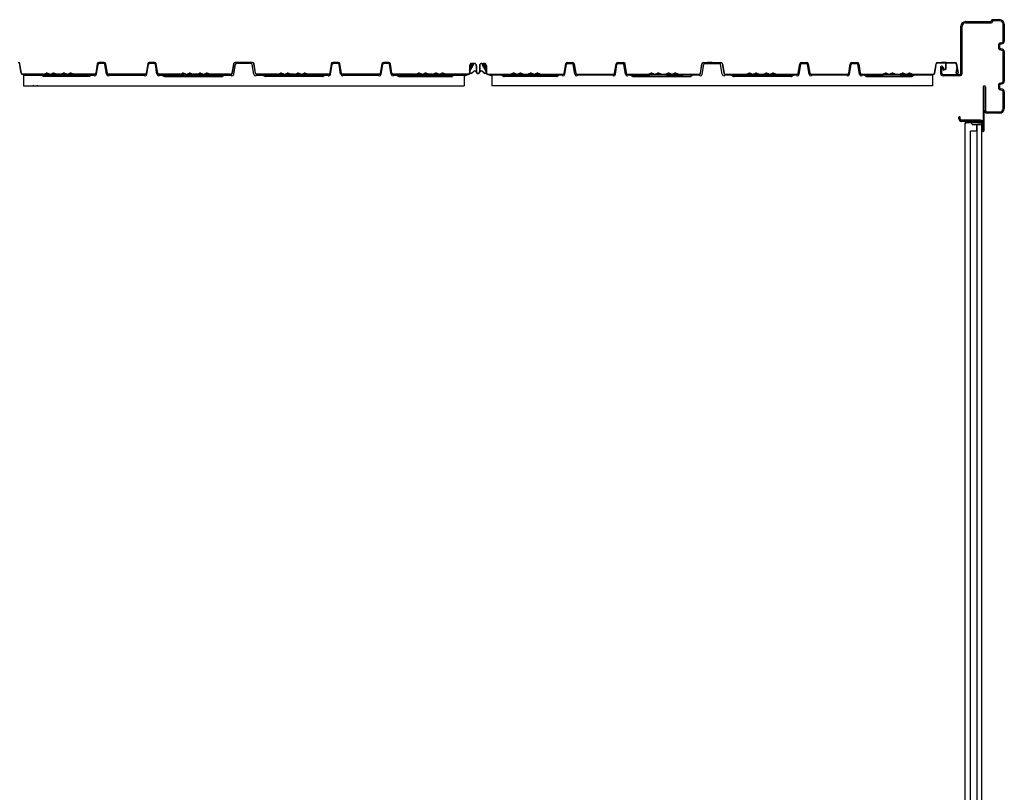
# Model space of a CAD drawing. Extents: x 543 to 20478, y 217 to 14052.
# Drawn here: x 16899 to 18373, y 4798 to 5955 of the extents above; entities that cross this region are included whole.
import ezdxf

# ---------------------------------------------------------------- set-up
doc = ezdxf.new("R2010")
doc.units = 0
doc.header["$LTSCALE"] = 50
doc.header["$MEASUREMENT"] = 0
doc.linetypes.add('HIDE-S', pattern=[1, 0.5, -0.5])
for name, color, linetype in [('上枠左右A1_5', 1, 'CONTINUOUS'), ('壁パネル', 2, 'CONTINUOUS'), ('屋根U1', 7, 'CONTINUOUS'), ('屋根桟', 5, 'CONTINUOUS')]:
    doc.layers.add(name, color=color, linetype=linetype)

msp = doc.modelspace()

# ---------------------------------------------------------------- linework, layer by layer
at = {"layer": '上枠左右A1_5'}
for p, q in [((18308.5, 5874.7), (18308.5, 5945.1)), ((18310.3, 5874.7), (18310.3, 5945.1)), ((18315.3, 5951.9), (18353.5, 5951.9)), ((18315.3, 5950.1), (18354.4, 5950.1)), ((18355.5, 5954.9), (18353.5, 5951.9)), ((18356.4, 5953.1), (18354.4, 5950.1)), ((18355.5, 5954.9), (18366.7, 5954.9)), ((18366.7, 5953.1), (18356.4, 5953.1)), ((18363.5, 5954.9), (18366.7, 5954.9)), ((18366.7, 5953.1), (18364.4, 5953.1)), ((18371.7, 5922.7), (18371.7, 5948.1)), ((18373.5, 5948.1), (18373.5, 5922.7)), ((18364.7, 5916.4), (18364.7, 5913.4)), ((18366.5, 5916.4), (18366.5, 5913.4)), ((18367.4, 5920), (18370.2, 5920.8)), ((18367.9, 5918.3), (18370.7, 5919.1)), ((18370.7, 5910.6), (18367.9, 5911.4)), ((18370.2, 5908.9), (18367.4, 5909.7)), ((18371.7, 5862.7), (18371.7, 5907)), ((18373.5, 5907), (18373.5, 5862.7)), ((18278, 5883.6), (18278, 5874.7)), ((18279.8, 5874.7), (18279.8, 5883.6)), ((18279.8, 5883.6), (18282.4, 5879.1)), ((18281.3, 5884.5), (18283.9, 5880)), ((18281.8, 5872.7), (18306.5, 5872.7)), ((18306.5, 5870.9), (18281.8, 5870.9)), ((18282.4, 5879.1), (18283.9, 5880)), ((18341.7, 5854.2), (18341.7, 5789.3)), ((18343.5, 5789.3), (18343.5, 5854.2)), ((18345.3, 5854.2), (18345.3, 5818.7)), ((18364.7, 5856.4), (18364.7, 5853.4)), ((18366.5, 5856.4), (18366.5, 5853.4)), ((18367.4, 5860), (18370.2, 5860.8)), ((18367.9, 5858.3), (18370.7, 5859.1)), ((18370.2, 5848.9), (18367.4, 5849.7)), ((18370.7, 5850.6), (18367.9, 5851.4)), ((18371.7, 5821.7), (18371.7, 5847)), ((18373.5, 5847), (18373.5, 5821.7)), ((18305.5, 5806.4), (18305.5, 5808.7)), ((18307.3, 5806.4), (18307.3, 5808.7)), ((18347.3, 5816.7), (18366.7, 5816.7)), ((18366.7, 5814.9), (18347.3, 5814.9)), ((18337.9, 5804.4), (18309.3, 5804.4)), ((18337.9, 5802.6), (18309.3, 5802.6)), ((18339.9, 5800.6), (18339.9, 5789.4))]:
    msp.add_line(p, q, dxfattribs=at)
for centre, radius, start, end in [((18315.3, 5945.1), 6.8, 90, 180), ((18315.3, 5945.1), 5, 90, 180), ((18366.7, 5948.1), 6.8, 0, 90), ((18366.7, 5948.1), 5, 0, 90), ((18368.5, 5916.4), 3.8, 105.9454, 180), ((18368.5, 5913.4), 3.8, 180, 254.0546), ((18368.5, 5916.4), 2, 105.9454, 180), ((18368.5, 5913.4), 2, 180, 254.0546), ((18369.7, 5922.7), 2, 285.9454, 0), ((18369.7, 5922.7), 3.8, 285.9454, 0), ((18369.7, 5907), 2, 0, 74.0546), ((18369.7, 5907), 3.8, 0, 74.0546), ((18279.8, 5883.6), 1.8, 30, 180), ((18281.8, 5874.7), 3.8, 180, 270), ((18281.8, 5874.7), 2, 180, 270), ((18306.5, 5874.7), 2, 270, 0), ((18306.5, 5874.7), 3.8, 270, 0), ((18343.5, 5854.2), 1.8, 0, 180), ((18368.5, 5856.4), 3.8, 105.9454, 180), ((18368.5, 5853.4), 3.8, 180, 254.0546), ((18368.5, 5856.4), 2, 105.9454, 180), ((18368.5, 5853.4), 2, 180, 254.0546), ((18369.7, 5862.7), 2, 285.9454, 0), ((18369.7, 5862.7), 3.8, 285.9454, 0), ((18369.7, 5847), 2, 0, 74.0546), ((18369.7, 5847), 3.8, 0, 74.0546), ((18306.4, 5808.7), 0.9, 0, 180), ((18347.3, 5818.7), 3.8, 180, 270), ((18347.3, 5818.7), 2, 180, 270), ((18366.7, 5821.7), 5, 270, 0), ((18366.7, 5821.7), 6.8, 270, 0), ((18309.3, 5806.4), 3.8, 180, 270), ((18309.3, 5806.4), 2, 180, 270), ((18337.9, 5800.6), 3.8, 0, 90), ((18337.9, 5800.6), 2, 0, 90), ((18341.7, 5789.4), 1.8, 180, 0)]:
    msp.add_arc(centre, radius, start, end, dxfattribs=at)
at = {"layer": '壁パネル'}
for p, q in [((18339.4, 5800.3), (18314.9, 5800.3)), ((18314.9, 3691.3), (18314.9, 5800.3)), ((18339.4, 5800.8), (18316.4, 5800.8)), ((18324.9, 5798.8), (18324.9, 5799.3)), ((18325.9, 5797.8), (18339.9, 5797.8)), ((18332.4, 5787.8), (18332.4, 5797.8)), ((18332.9, 3703.8), (18332.9, 5797.8)), ((18333.9, 5799.8), (18333.9, 5800.3)), ((18339.4, 5799.8), (18333.9, 5799.8)), ((18339.9, 3693.8), (18339.9, 5797.8)), ((18332.9, 5787.8), (18322.9, 5787.8)), ((18322.9, 5185.8), (18322.9, 5787.8)), ((18322.4, 5776.8), (18322.4, 5774.8)), ((18322.9, 3703.8), (18322.9, 5185.8))]:
    msp.add_line(p, q, dxfattribs=at)
for centre, radius, start, end in [((18316.4, 5799.3), 1.5, 138.1897, 180), ((18316.4, 5799.3), 1.5, 90, 138.1897), ((18316.4, 5799.3), 1, 90, 180), ((18323.9, 5799.3), 1, 0, 90), ((18325.9, 5798.8), 1, 180, 270), ((18339.4, 5800.3), 0.5, 270, 90), ((18326.9, 5776.8), 4.5, 152.7682, 180), ((18326.9, 5774.8), 4.5, 180, 207.2318)]:
    msp.add_arc(centre, radius, start, end, dxfattribs=at)
at = {"layer": '屋根U1'}
for p, q in [((16901.7, 5874.8), (16899.4, 5888.8)), ((16902.1, 5874.9), (16899.8, 5888.8)), ((16901.7, 5874.8), (16899.8, 5886.3)), ((17015.6, 5888.8), (17013.2, 5874.9)), ((17016, 5888.8), (17013.6, 5874.8)), ((17025.9, 5890.8), (17017.9, 5890.8)), ((17025.9, 5890.4), (17017.9, 5890.4)), ((17021.9, 5890.4), (17021.9, 5890.8)), ((17030.2, 5874.8), (17027.9, 5888.8)), ((17030.6, 5874.9), (17028.3, 5888.8)), ((17091.1, 5888.8), (17088.7, 5874.9)), ((17091.5, 5888.8), (17089.1, 5874.8)), ((17101.4, 5890.8), (17093.4, 5890.8)), ((17101.4, 5890.4), (17093.4, 5890.4)), ((17097.4, 5890.4), (17097.4, 5890.8)), ((17105.7, 5874.8), (17103.4, 5888.8)), ((17106.1, 5874.9), (17103.8, 5888.8)), ((17219.6, 5888.8), (17217.2, 5874.9)), ((17220, 5888.8), (17217.6, 5874.8)), ((17247.9, 5890.8), (17221.9, 5890.8)), ((17247.9, 5890.4), (17221.9, 5890.4)), ((17234.9, 5890.8), (17242.1, 5890.8)), ((17234.9, 5890.8), (17242.1, 5890.8)), ((17252.2, 5874.8), (17249.9, 5888.8)), ((17252.6, 5874.9), (17250.3, 5888.8)), ((17252.2, 5874.8), (17250.3, 5886.3)), ((17366.4, 5890.8), (17363.4, 5873.2)), ((17366.5, 5888.8), (17364.1, 5874.8)), ((17376.4, 5890.8), (17368.4, 5890.8)), ((17376.4, 5890.4), (17368.4, 5890.4)), ((17372.4, 5890.4), (17372.4, 5890.8)), ((17380.7, 5874.8), (17378.4, 5888.8)), ((17381.1, 5874.9), (17378.8, 5888.8)), ((17441.6, 5888.8), (17439.2, 5874.9)), ((17442, 5888.8), (17439.6, 5874.8)), ((17451.9, 5890.8), (17443.9, 5890.8)), ((17451.9, 5890.4), (17443.9, 5890.4)), ((17447.9, 5890.4), (17447.9, 5890.8)), ((17456.2, 5874.8), (17453.9, 5888.8)), ((17456.6, 5874.9), (17454.3, 5888.8)), ((17572.9, 5885.9), (17572.9, 5875.7)), ((17572.9, 5885.9), (17572.9, 5875.2)), ((17573, 5877.9), (17578.4, 5887.3)), ((17573.3, 5877.7), (17578.7, 5887.1)), ((17573.3, 5885.9), (17573.3, 5875.2)), ((17574.3, 5883.1), (17576, 5888.3)), ((17574.7, 5882.9), (17574.3, 5883.1)), ((17574.7, 5882.9), (17576.4, 5888.2)), ((17580, 5889.3), (17576.3, 5889.3)), ((17580, 5888.9), (17576.3, 5888.9)), ((17583, 5885.9), (17583, 5876.7)), ((17583.4, 5885.9), (17583.4, 5876.7)), ((17587.7, 5885.9), (17587.7, 5876.7)), ((17588.1, 5885.9), (17588.1, 5876.7)), ((17591.1, 5889.3), (17594.8, 5889.3)), ((17591.1, 5888.9), (17594.8, 5888.9)), ((17597.7, 5877.7), (17592.4, 5887.1)), ((17598.1, 5877.9), (17592.7, 5887.3)), ((17596.4, 5882.9), (17594.7, 5888.2)), ((17596.7, 5883.1), (17595.1, 5888.3)), ((17596.4, 5882.9), (17596.7, 5883.1)), ((17597.8, 5885.9), (17597.8, 5875.2)), ((17598.2, 5885.9), (17598.2, 5875.7)), ((17598.2, 5885.9), (17598.2, 5875.2)), ((17714.5, 5874.9), (17716.8, 5888.8)), ((17714.8, 5874.8), (17717.2, 5888.8)), ((17719.2, 5890.8), (17727.1, 5890.8)), ((17719.2, 5890.4), (17727.1, 5890.4)), ((17723.2, 5890.4), (17723.2, 5890.8)), ((17729.1, 5888.8), (17731.5, 5874.8)), ((17729.5, 5888.8), (17731.9, 5874.9)), ((17790, 5874.9), (17792.3, 5888.8)), ((17790.3, 5874.8), (17792.7, 5888.8)), ((17794.7, 5890.8), (17802.6, 5890.8)), ((17794.7, 5890.4), (17802.6, 5890.4)), ((17798.7, 5890.4), (17798.7, 5890.8)), ((17804.6, 5888.8), (17807, 5874.8)), ((17804.7, 5890.8), (17807.7, 5873.2)), ((17918.5, 5874.9), (17920.8, 5888.8)), ((17918.8, 5874.8), (17921.2, 5888.8)), ((17918.8, 5874.8), (17920.8, 5886.3)), ((17923.2, 5890.8), (17949.1, 5890.8)), ((17923.2, 5890.4), (17949.1, 5890.4)), ((17936.2, 5890.8), (17929, 5890.8)), ((17936.2, 5890.8), (17929, 5890.8)), ((17951.1, 5888.8), (17953.5, 5874.8)), ((17951.5, 5888.8), (17953.9, 5874.9)), ((18065, 5874.9), (18067.3, 5888.8)), ((18065.3, 5874.8), (18067.7, 5888.8)), ((18069.7, 5890.8), (18077.6, 5890.8)), ((18069.7, 5890.4), (18077.6, 5890.4)), ((18073.7, 5890.4), (18073.7, 5890.8)), ((18079.6, 5888.8), (18082, 5874.8)), ((18080, 5888.8), (18082.4, 5874.9)), ((18140.5, 5874.9), (18142.8, 5888.8)), ((18140.8, 5874.8), (18143.2, 5888.8)), ((18145.2, 5890.8), (18153.1, 5890.8)), ((18145.2, 5890.4), (18153.1, 5890.4)), ((18149.2, 5890.4), (18149.2, 5890.8)), ((18155.1, 5888.8), (18157.5, 5874.8)), ((18155.5, 5888.8), (18157.9, 5874.9)), ((18269, 5874.9), (18271.3, 5888.8)), ((18269.3, 5874.8), (18271.7, 5888.8)), ((18269.3, 5874.8), (18271.3, 5886.3)), ((18273.7, 5890.8), (18299.6, 5890.8)), ((18273.7, 5890.4), (18299.3, 5890.4)), ((18274.5, 5890.8), (18299.3, 5890.8)), ((18286.7, 5890.8), (18279.5, 5890.8)), ((18286.7, 5890.8), (18279.5, 5890.8)), ((18285.5, 5888), (18285.5, 5880.4)), ((18285.9, 5888), (18285.9, 5880.4)), ((18286.7, 5890.4), (18286.7, 5890.8)), ((18286.7, 5890.4), (18286.7, 5890.8)), ((18287.8, 5890), (18299.3, 5890)), ((18287.9, 5890.4), (18299.6, 5890.4)), ((18287.9, 5890), (18299.6, 5890)), ((18301.2, 5888.7), (18302.3, 5882.4)), ((18301.4, 5887.9), (18302.4, 5881.7)), ((18301.6, 5888.8), (18302.8, 5881.7)), ((18301.7, 5888.4), (18304, 5875)), ((18302, 5888.8), (18304.4, 5875.1)), ((16934.9, 5873.2), (16904.1, 5873.2)), ((16934.9, 5872.8), (16904.1, 5872.8)), ((16935.6, 5873.4), (16939.1, 5874.6)), ((16935.7, 5873), (16939.3, 5874.2)), ((16944.1, 5873), (16940.6, 5874.2)), ((16944.3, 5873.4), (16940.7, 5874.6)), ((16945.6, 5873.4), (16949.1, 5874.6)), ((16945.7, 5873), (16949.3, 5874.2)), ((16954.1, 5873), (16950.6, 5874.2)), ((16954.3, 5873.4), (16950.7, 5874.6)), ((16960.4, 5873.2), (16954.9, 5873.2)), ((16960.4, 5872.8), (16954.9, 5872.8)), ((16961.1, 5873.4), (16964.6, 5874.6)), ((16961.2, 5873), (16964.8, 5874.2)), ((16969.6, 5873), (16966.1, 5874.2)), ((16969.8, 5873.4), (16966.2, 5874.6)), ((16971.1, 5873.4), (16974.6, 5874.6)), ((16971.2, 5873), (16974.8, 5874.2)), ((16979.6, 5873), (16976.1, 5874.2)), ((16979.8, 5873.4), (16976.2, 5874.6)), ((17011.2, 5873.2), (16980.4, 5873.2)), ((17011.2, 5872.8), (16980.4, 5872.8)), ((17039.2, 5873.2), (17032.6, 5873.2)), ((17039.2, 5872.8), (17032.6, 5872.8)), ((17086.7, 5873.2), (17039.2, 5873.2)), ((17086.7, 5872.8), (17039.2, 5872.8)), ((17138.9, 5873.2), (17108.1, 5873.2)), ((17138.9, 5872.8), (17108.1, 5872.8)), ((17139.6, 5873.4), (17143.1, 5874.6)), ((17139.7, 5873), (17143.3, 5874.2)), ((17148.1, 5873), (17144.6, 5874.2)), ((17148.3, 5873.4), (17144.7, 5874.6)), ((17149.6, 5873.4), (17153.1, 5874.6)), ((17149.7, 5873), (17153.3, 5874.2)), ((17158.1, 5873), (17154.6, 5874.2)), ((17158.3, 5873.4), (17154.7, 5874.6)), ((17164.4, 5873.2), (17158.9, 5873.2)), ((17164.4, 5872.8), (17158.9, 5872.8)), ((17165.1, 5873.4), (17168.6, 5874.6)), ((17165.2, 5873), (17168.8, 5874.2)), ((17173.6, 5873), (17170.1, 5874.2)), ((17173.8, 5873.4), (17170.2, 5874.6)), ((17175.1, 5873.4), (17178.6, 5874.6)), ((17175.2, 5873), (17178.8, 5874.2)), ((17183.6, 5873), (17180.1, 5874.2)), ((17183.8, 5873.4), (17180.2, 5874.6)), ((17215.2, 5873.2), (17184.4, 5873.2)), ((17215.2, 5872.8), (17184.4, 5872.8)), ((17285.4, 5873.2), (17254.6, 5873.2)), ((17285.4, 5872.8), (17254.6, 5872.8)), ((17286.1, 5873.4), (17289.6, 5874.6)), ((17286.2, 5873), (17289.8, 5874.2)), ((17294.6, 5873), (17291.1, 5874.2)), ((17294.8, 5873.4), (17291.2, 5874.6)), ((17296.1, 5873.4), (17299.6, 5874.6)), ((17296.2, 5873), (17299.8, 5874.2)), ((17304.6, 5873), (17301.1, 5874.2)), ((17304.8, 5873.4), (17301.2, 5874.6)), ((17310.9, 5873.2), (17305.4, 5873.2)), ((17310.9, 5872.8), (17305.4, 5872.8)), ((17311.6, 5873.4), (17315.1, 5874.6)), ((17311.7, 5873), (17315.3, 5874.2)), ((17320.1, 5873), (17316.6, 5874.2)), ((17320.3, 5873.4), (17316.7, 5874.6)), ((17321.6, 5873.4), (17325.1, 5874.6)), ((17321.7, 5873), (17325.3, 5874.2)), ((17330.1, 5873), (17326.6, 5874.2)), ((17330.3, 5873.4), (17326.7, 5874.6)), ((17361.7, 5873.2), (17330.9, 5873.2)), ((17361.7, 5872.8), (17330.9, 5872.8)), ((17389.7, 5873.2), (17383.1, 5873.2)), ((17389.7, 5872.8), (17383.1, 5872.8)), ((17437.2, 5873.2), (17389.7, 5873.2)), ((17437.2, 5872.8), (17389.7, 5872.8)), ((17491.9, 5873.2), (17458.6, 5873.2)), ((17491.9, 5872.8), (17458.6, 5872.8)), ((17459, 5872.8), (17459.4, 5872.6)), ((17492.6, 5873.4), (17496.1, 5874.6)), ((17492.7, 5873), (17496.3, 5874.2)), ((17501.1, 5873), (17497.6, 5874.2)), ((17501.3, 5873.4), (17497.7, 5874.6)), ((17502.6, 5873.4), (17506.1, 5874.6)), ((17502.7, 5873), (17506.3, 5874.2)), ((17511.1, 5873), (17507.6, 5874.2)), ((17511.3, 5873.4), (17507.7, 5874.6)), ((17517.4, 5873.2), (17511.9, 5873.2)), ((17517.4, 5872.8), (17511.9, 5872.8)), ((17518.1, 5873.4), (17521.6, 5874.6)), ((17518.2, 5873), (17521.8, 5874.2)), ((17526.6, 5873), (17523.1, 5874.2)), ((17526.8, 5873.4), (17523.2, 5874.6)), ((17528.1, 5873.4), (17531.6, 5874.6)), ((17528.2, 5873), (17531.8, 5874.2)), ((17536.6, 5873), (17533.1, 5874.2)), ((17536.8, 5873.4), (17533.2, 5874.6)), ((17570.9, 5873.2), (17537.4, 5873.2)), ((17570.9, 5872.8), (17537.4, 5872.8)), ((17564.9, 5870.2), (17570.3, 5872.8)), ((17576.5, 5875.3), (17578.6, 5877.5)), ((17578.9, 5877.2), (17576.8, 5875.1)), ((17581.8, 5877.2), (17584, 5875.1)), ((17582.1, 5877.5), (17584.2, 5875.3)), ((17589, 5877.5), (17586.8, 5875.3)), ((17589.3, 5877.2), (17587.1, 5875.1)), ((17592.1, 5877.2), (17594.3, 5875.1)), ((17594.6, 5875.3), (17592.4, 5877.5)), ((17600.2, 5873.2), (17633.7, 5873.2)), ((17600.2, 5872.8), (17633.7, 5872.8)), ((17606.2, 5870.2), (17600.8, 5872.8)), ((17634.3, 5873.4), (17637.9, 5874.6)), ((17634.5, 5873), (17638, 5874.2)), ((17642.9, 5873), (17639.3, 5874.2)), ((17643, 5873.4), (17639.5, 5874.6)), ((17644.3, 5873.4), (17647.9, 5874.6)), ((17644.5, 5873), (17648, 5874.2)), ((17652.9, 5873), (17649.3, 5874.2)), ((17653, 5873.4), (17649.5, 5874.6)), ((17653.7, 5873.2), (17659.2, 5873.2)), ((17653.7, 5872.8), (17659.2, 5872.8)), ((17659.8, 5873.4), (17663.4, 5874.6)), ((17660, 5873), (17663.5, 5874.2)), ((17668.4, 5873), (17664.8, 5874.2)), ((17668.5, 5873.4), (17665, 5874.6)), ((17669.8, 5873.4), (17673.4, 5874.6)), ((17670, 5873), (17673.5, 5874.2)), ((17678.4, 5873), (17674.8, 5874.2)), ((17678.5, 5873.4), (17675, 5874.6)), ((17679.2, 5873.2), (17712.5, 5873.2)), ((17679.2, 5872.8), (17712.5, 5872.8)), ((17712.1, 5872.8), (17711.7, 5872.6)), ((17733.9, 5873.2), (17781.4, 5873.2)), ((17733.9, 5872.8), (17781.4, 5872.8)), ((17781.4, 5873.2), (17788, 5873.2)), ((17781.4, 5872.8), (17788, 5872.8)), ((17809.4, 5873.2), (17840.2, 5873.2)), ((17809.4, 5872.8), (17840.2, 5872.8)), ((17840.8, 5873.4), (17844.4, 5874.6)), ((17841, 5873), (17844.5, 5874.2)), ((17849.4, 5873), (17845.8, 5874.2)), ((17849.5, 5873.4), (17846, 5874.6)), ((17850.8, 5873.4), (17854.4, 5874.6)), ((17851, 5873), (17854.5, 5874.2)), ((17859.4, 5873), (17855.8, 5874.2)), ((17859.5, 5873.4), (17856, 5874.6)), ((17860.2, 5873.2), (17865.7, 5873.2)), ((17860.2, 5872.8), (17865.7, 5872.8)), ((17866.3, 5873.4), (17869.9, 5874.6)), ((17866.5, 5873), (17870, 5874.2)), ((17874.9, 5873), (17871.3, 5874.2)), ((17875, 5873.4), (17871.5, 5874.6)), ((17876.3, 5873.4), (17879.9, 5874.6)), ((17876.5, 5873), (17880, 5874.2)), ((17884.9, 5873), (17881.3, 5874.2)), ((17885, 5873.4), (17881.5, 5874.6)), ((17885.7, 5873.2), (17916.5, 5873.2)), ((17885.7, 5872.8), (17916.5, 5872.8)), ((17955.9, 5873.2), (17986.7, 5873.2)), ((17955.9, 5872.8), (17986.7, 5872.8)), ((17987.3, 5873.4), (17990.9, 5874.6)), ((17987.5, 5873), (17991, 5874.2)), ((17995.9, 5873), (17992.3, 5874.2)), ((17996, 5873.4), (17992.5, 5874.6)), ((17997.3, 5873.4), (18000.9, 5874.6)), ((17997.5, 5873), (18001, 5874.2)), ((18005.9, 5873), (18002.3, 5874.2)), ((18006, 5873.4), (18002.5, 5874.6)), ((18006.7, 5873.2), (18012.2, 5873.2)), ((18006.7, 5872.8), (18012.2, 5872.8)), ((18012.8, 5873.4), (18016.4, 5874.6)), ((18013, 5873), (18016.5, 5874.2)), ((18021.4, 5873), (18017.8, 5874.2)), ((18021.5, 5873.4), (18018, 5874.6)), ((18022.8, 5873.4), (18026.4, 5874.6)), ((18023, 5873), (18026.5, 5874.2)), ((18031.4, 5873), (18027.8, 5874.2)), ((18031.5, 5873.4), (18028, 5874.6)), ((18032.2, 5873.2), (18063, 5873.2)), ((18032.2, 5872.8), (18063, 5872.8)), ((18084.4, 5873.2), (18131.9, 5873.2)), ((18084.4, 5872.8), (18131.9, 5872.8)), ((18131.9, 5873.2), (18138.5, 5873.2)), ((18131.9, 5872.8), (18138.5, 5872.8)), ((18159.9, 5873.2), (18190.7, 5873.2)), ((18159.9, 5872.8), (18190.7, 5872.8)), ((18191.3, 5873.4), (18194.9, 5874.6)), ((18191.5, 5873), (18195, 5874.2)), ((18199.9, 5873), (18196.3, 5874.2)), ((18200, 5873.4), (18196.5, 5874.6)), ((18201.3, 5873.4), (18204.9, 5874.6)), ((18201.5, 5873), (18205, 5874.2)), ((18209.9, 5873), (18206.3, 5874.2)), ((18210, 5873.4), (18206.5, 5874.6)), ((18210.7, 5873.2), (18216.2, 5873.2)), ((18210.7, 5872.8), (18216.2, 5872.8)), ((18216.8, 5873.4), (18220.4, 5874.6)), ((18217, 5873), (18220.5, 5874.2)), ((18225.4, 5873), (18221.8, 5874.2)), ((18225.5, 5873.4), (18222, 5874.6)), ((18226.8, 5873.4), (18230.4, 5874.6)), ((18227, 5873), (18230.5, 5874.2)), ((18235.4, 5873), (18231.8, 5874.2)), ((18235.5, 5873.4), (18232, 5874.6)), ((18236.2, 5873.2), (18267, 5873.2)), ((18236.2, 5872.8), (18267, 5872.8)), ((18285.9, 5880.4), (18285.5, 5880.4)), ((18301.4, 5875.1), (18302.4, 5881.5)), ((18301.8, 5875), (18302.8, 5881.3))]:
    msp.add_line(p, q, dxfattribs=at)
for centre, radius, start, end in [((16897.4, 5888.4), 2.4, 9.6734, 90), ((16897.4, 5888.4), 2, 9.6734, 90), ((17017.9, 5888.4), 2.4, 90, 170.3266), ((17017.9, 5888.4), 2, 90, 170.3266), ((17025.9, 5888.4), 2.4, 9.6734, 90), ((17025.9, 5888.4), 2, 9.6734, 90), ((17093.4, 5888.4), 2.4, 90, 170.3266), ((17093.4, 5888.4), 2, 90, 170.3266), ((17101.4, 5888.4), 2.4, 9.6734, 90), ((17101.4, 5888.4), 2, 9.6734, 90), ((17221.9, 5888.4), 2.4, 90, 170.3266), ((17221.9, 5888.4), 2, 90, 170.3266), ((17247.9, 5888.4), 2.4, 9.6734, 90), ((17247.9, 5888.4), 2, 9.6734, 90), ((17368.4, 5888.4), 2.4, 90, 170.3266), ((17368.4, 5888.4), 2, 90, 170.3266), ((17376.4, 5888.4), 2.4, 9.6734, 90), ((17376.4, 5888.4), 2, 9.6734, 90), ((17443.9, 5888.4), 2.4, 90, 170.3266), ((17443.9, 5888.4), 2, 90, 170.3266), ((17451.9, 5888.4), 2.4, 9.6734, 90), ((17451.9, 5888.4), 2, 9.6734, 90), ((17576.3, 5885.9), 3.4, 90, 180), ((17576.3, 5885.9), 3, 90, 180), ((17577.4, 5887.8), 1.5, 330, 162.3247), ((17577.4, 5887.8), 1.1, 330, 162.3247), ((17580, 5885.9), 3.4, 0, 90), ((17580, 5885.9), 3, 0, 90), ((17591.1, 5885.9), 3.4, 90, 180), ((17591.1, 5885.9), 3, 90, 180), ((17593.7, 5887.8), 1.5, 17.6753, 210), ((17593.7, 5887.8), 1.1, 17.6753, 210), ((17594.8, 5885.9), 3.4, 0, 90), ((17594.8, 5885.9), 3, 0, 90), ((17719.2, 5888.4), 2.4, 90, 170.3266), ((17719.2, 5888.4), 2, 90, 170.3266), ((17727.1, 5888.4), 2.4, 9.6734, 90), ((17727.1, 5888.4), 2, 9.6734, 90), ((17794.7, 5888.4), 2.4, 90, 170.3266), ((17794.7, 5888.4), 2, 90, 170.3266), ((17802.6, 5888.4), 2.4, 9.6734, 90), ((17802.6, 5888.4), 2, 9.6734, 90), ((17923.2, 5888.4), 2.4, 90, 170.3266), ((17923.2, 5888.4), 2, 90, 170.3266), ((17949.1, 5888.4), 2.4, 9.6734, 90), ((17949.1, 5888.4), 2, 9.6734, 90), ((18069.7, 5888.4), 2.4, 90, 170.3266), ((18069.7, 5888.4), 2, 90, 170.3266), ((18077.6, 5888.4), 2.4, 9.6734, 90), ((18077.6, 5888.4), 2, 9.6734, 90), ((18145.2, 5888.4), 2.4, 90, 170.3266), ((18145.2, 5888.4), 2, 90, 170.3266), ((18153.1, 5888.4), 2.4, 9.6734, 90), ((18153.1, 5888.4), 2, 9.6734, 90), ((18273.7, 5888.4), 2.4, 90, 170.3266), ((18273.7, 5888.4), 2, 90, 170.3266), ((18287.9, 5888), 2.4, 90, 180), ((18287.9, 5888), 2, 90, 180), ((18299.6, 5888.4), 2.4, 9.6734, 90), ((18299.6, 5888.4), 2, 9.6734, 90), ((18299.6, 5888.4), 1.6, 9.6734, 90), ((18301.4, 5881.5), 1.4, 350.6579, 9.6734), ((16904.1, 5875.2), 2.4, 189.6734, 270), ((16904.1, 5875.2), 2, 189.6734, 270), ((16934.9, 5875.2), 2, 270, 289.4588), ((16934.9, 5875.2), 2.4, 270, 289.4588), ((16939.9, 5872.3), 2.4, 70.5412, 109.4588), ((16939.9, 5872.3), 2, 70.5412, 109.4588), ((16944.9, 5875.2), 2.4, 250.5412, 270), ((16944.9, 5875.2), 2, 250.5412, 270), ((16944.9, 5875.2), 2, 270, 289.4588), ((16944.9, 5875.2), 2.4, 270, 289.4588), ((16949.9, 5872.3), 2.4, 70.5412, 109.4588), ((16949.9, 5872.3), 2, 70.5412, 109.4588), ((16954.9, 5875.2), 2.4, 250.5412, 270), ((16954.9, 5875.2), 2, 250.5412, 270), ((16960.4, 5875.2), 2, 270, 289.4588), ((16960.4, 5875.2), 2.4, 270, 289.4588), ((16965.4, 5872.3), 2.4, 70.5412, 109.4588), ((16965.4, 5872.3), 2, 70.5412, 109.4588), ((16970.4, 5875.2), 2.4, 250.5412, 270), ((16970.4, 5875.2), 2, 250.5412, 270), ((16970.4, 5875.2), 2, 270, 289.4588), ((16970.4, 5875.2), 2.4, 270, 289.4588), ((16975.4, 5872.3), 2.4, 70.5412, 109.4588), ((16975.4, 5872.3), 2, 70.5412, 109.4588), ((16980.4, 5875.2), 2.4, 250.5412, 270), ((16980.4, 5875.2), 2, 250.5412, 270), ((17011.2, 5875.2), 2, 270, 350.3266), ((17011.2, 5875.2), 2.4, 270, 350.3266), ((17032.6, 5875.2), 2.4, 189.6734, 270), ((17032.6, 5875.2), 2, 189.6734, 270), ((17086.7, 5875.2), 2, 270, 350.3266), ((17086.7, 5875.2), 2.4, 270, 350.3266), ((17108.1, 5875.2), 2.4, 189.6734, 270), ((17108.1, 5875.2), 2, 189.6734, 270), ((17138.9, 5875.2), 2, 270, 289.4588), ((17138.9, 5875.2), 2.4, 270, 289.4588), ((17143.9, 5872.3), 2.4, 70.5412, 109.4588), ((17143.9, 5872.3), 2, 70.5412, 109.4588), ((17148.9, 5875.2), 2.4, 250.5412, 270), ((17148.9, 5875.2), 2, 250.5412, 270), ((17148.9, 5875.2), 2, 270, 289.4588), ((17148.9, 5875.2), 2.4, 270, 289.4588), ((17153.9, 5872.3), 2.4, 70.5412, 109.4588), ((17153.9, 5872.3), 2, 70.5412, 109.4588), ((17158.9, 5875.2), 2.4, 250.5412, 270), ((17158.9, 5875.2), 2, 250.5412, 270), ((17164.4, 5875.2), 2, 270, 289.4588), ((17164.4, 5875.2), 2.4, 270, 289.4588), ((17169.4, 5872.3), 2.4, 70.5412, 109.4588), ((17169.4, 5872.3), 2, 70.5412, 109.4588), ((17174.4, 5875.2), 2.4, 250.5412, 270), ((17174.4, 5875.2), 2, 250.5412, 270), ((17174.4, 5875.2), 2, 270, 289.4588), ((17174.4, 5875.2), 2.4, 270, 289.4588), ((17179.4, 5872.3), 2.4, 70.5412, 109.4588), ((17179.4, 5872.3), 2, 70.5412, 109.4588), ((17184.4, 5875.2), 2.4, 250.5412, 270), ((17184.4, 5875.2), 2, 250.5412, 270), ((17215.2, 5875.2), 2, 270, 350.3266), ((17215.2, 5875.2), 2.4, 270, 350.3266), ((17254.6, 5875.2), 2.4, 189.6734, 270), ((17254.6, 5875.2), 2, 189.6734, 270), ((17285.4, 5875.2), 2, 270, 289.4588), ((17285.4, 5875.2), 2.4, 270, 289.4588), ((17290.4, 5872.3), 2.4, 70.5412, 109.4588), ((17290.4, 5872.3), 2, 70.5412, 109.4588), ((17295.4, 5875.2), 2.4, 250.5412, 270), ((17295.4, 5875.2), 2, 250.5412, 270), ((17295.4, 5875.2), 2, 270, 289.4588), ((17295.4, 5875.2), 2.4, 270, 289.4588), ((17300.4, 5872.3), 2.4, 70.5412, 109.4588), ((17300.4, 5872.3), 2, 70.5412, 109.4588), ((17305.4, 5875.2), 2.4, 250.5412, 270), ((17305.4, 5875.2), 2, 250.5412, 270), ((17310.9, 5875.2), 2, 270, 289.4588), ((17310.9, 5875.2), 2.4, 270, 289.4588), ((17315.9, 5872.3), 2.4, 70.5412, 109.4588), ((17315.9, 5872.3), 2, 70.5412, 109.4588), ((17320.9, 5875.2), 2.4, 250.5412, 270), ((17320.9, 5875.2), 2, 250.5412, 270), ((17320.9, 5875.2), 2, 270, 289.4588), ((17320.9, 5875.2), 2.4, 270, 289.4588), ((17325.9, 5872.3), 2.4, 70.5412, 109.4588), ((17325.9, 5872.3), 2, 70.5412, 109.4588), ((17330.9, 5875.2), 2.4, 250.5412, 270), ((17330.9, 5875.2), 2, 250.5412, 270), ((17361.7, 5875.2), 2, 270, 350.3266), ((17361.7, 5875.2), 2.4, 270, 350.3266), ((17383.1, 5875.2), 2.4, 189.6734, 270), ((17383.1, 5875.2), 2, 189.6734, 270), ((17437.2, 5875.2), 2, 270, 350.3266), ((17437.2, 5875.2), 2.4, 270, 350.3266), ((17458.6, 5875.2), 2.4, 189.6734, 270), ((17458.6, 5875.2), 2, 189.6734, 270), ((17491.9, 5875.2), 2, 270, 289.4588), ((17491.9, 5875.2), 2.4, 270, 289.4588), ((17496.9, 5872.3), 2.4, 70.5412, 109.4588), ((17496.9, 5872.3), 2, 70.5412, 109.4588), ((17501.9, 5875.2), 2.4, 250.5412, 270), ((17501.9, 5875.2), 2, 250.5412, 270), ((17501.9, 5875.2), 2, 270, 289.4588), ((17501.9, 5875.2), 2.4, 270, 289.4588), ((17506.9, 5872.3), 2.4, 70.5412, 109.4588), ((17506.9, 5872.3), 2, 70.5412, 109.4588), ((17511.9, 5875.2), 2.4, 250.5412, 270), ((17511.9, 5875.2), 2, 250.5412, 270), ((17517.4, 5875.2), 2, 270, 289.4588), ((17517.4, 5875.2), 2.4, 270, 289.4588), ((17522.4, 5872.3), 2.4, 70.5412, 109.4588), ((17522.4, 5872.3), 2, 70.5412, 109.4588), ((17527.4, 5875.2), 2.4, 250.5412, 270), ((17527.4, 5875.2), 2, 250.5412, 270), ((17527.4, 5875.2), 2, 270, 289.4588), ((17527.4, 5875.2), 2.4, 270, 289.4588), ((17532.4, 5872.3), 2.4, 70.5412, 109.4588), ((17532.4, 5872.3), 2, 70.5412, 109.4588), ((17537.4, 5875.2), 2.4, 250.5412, 270), ((17537.4, 5875.2), 2, 250.5412, 270), ((17570.9, 5875.2), 2, 270, 0), ((17570.9, 5875.2), 2.4, 270, 0), ((17575.1, 5876.7), 2.4, 150, 315.2946), ((17575.1, 5876.7), 2, 150, 315.2901), ((17580.4, 5875.8), 2.4, 44.7054, 136.1013), ((17580.4, 5875.8), 2, 44.7054, 135.2946), ((17585.4, 5876.7), 2.4, 180, 315.2946), ((17585.4, 5876.7), 2, 180, 315.2946), ((17585.7, 5876.7), 2.4, 224.7054, 0), ((17585.7, 5876.7), 2, 224.7054, 0), ((17590.7, 5875.8), 2.4, 43.8987, 135.2946), ((17590.7, 5875.8), 2, 44.7054, 135.2946), ((17596, 5876.7), 2.4, 224.7054, 30), ((17596, 5876.7), 2, 224.7099, 30), ((17600.2, 5875.2), 2.4, 180, 270), ((17600.2, 5875.2), 2, 180, 270), ((17633.7, 5875.2), 2, 270, 289.4588), ((17633.7, 5875.2), 2.4, 270, 289.4588), ((17638.7, 5872.3), 2.4, 70.5412, 109.4588), ((17638.7, 5872.3), 2, 70.5412, 109.4588), ((17643.7, 5875.2), 2.4, 250.5412, 270), ((17643.7, 5875.2), 2, 250.5412, 270), ((17643.7, 5875.2), 2, 270, 289.4588), ((17643.7, 5875.2), 2.4, 270, 289.4588), ((17648.7, 5872.3), 2.4, 70.5412, 109.4588), ((17648.7, 5872.3), 2, 70.5412, 109.4588), ((17653.7, 5875.2), 2.4, 250.5412, 270), ((17653.7, 5875.2), 2, 250.5412, 270), ((17659.2, 5875.2), 2, 270, 289.4588), ((17659.2, 5875.2), 2.4, 270, 289.4588), ((17664.2, 5872.3), 2.4, 70.5412, 109.4588), ((17664.2, 5872.3), 2, 70.5412, 109.4588), ((17669.2, 5875.2), 2.4, 250.5412, 270), ((17669.2, 5875.2), 2, 250.5412, 270), ((17669.2, 5875.2), 2, 270, 289.4588), ((17669.2, 5875.2), 2.4, 270, 289.4588), ((17674.2, 5872.3), 2.4, 70.5412, 109.4588), ((17674.2, 5872.3), 2, 70.5412, 109.4588), ((17679.2, 5875.2), 2.4, 250.5412, 270), ((17679.2, 5875.2), 2, 250.5412, 270), ((17712.5, 5875.2), 2, 270, 350.3266), ((17712.5, 5875.2), 2.4, 270, 350.3266), ((17733.9, 5875.2), 2.4, 189.6734, 270), ((17733.9, 5875.2), 2, 189.6734, 270), ((17788, 5875.2), 2, 270, 350.3266), ((17788, 5875.2), 2.4, 270, 350.3266), ((17809.4, 5875.2), 2.4, 189.6734, 270), ((17809.4, 5875.2), 2, 189.6734, 270), ((17840.2, 5875.2), 2, 270, 289.4588), ((17840.2, 5875.2), 2.4, 270, 289.4588), ((17845.2, 5872.3), 2.4, 70.5412, 109.4588), ((17845.2, 5872.3), 2, 70.5412, 109.4588), ((17850.2, 5875.2), 2.4, 250.5412, 270), ((17850.2, 5875.2), 2, 250.5412, 270), ((17850.2, 5875.2), 2, 270, 289.4588), ((17850.2, 5875.2), 2.4, 270, 289.4588), ((17855.2, 5872.3), 2.4, 70.5412, 109.4588), ((17855.2, 5872.3), 2, 70.5412, 109.4588), ((17860.2, 5875.2), 2.4, 250.5412, 270), ((17860.2, 5875.2), 2, 250.5412, 270), ((17865.7, 5875.2), 2, 270, 289.4588), ((17865.7, 5875.2), 2.4, 270, 289.4588), ((17870.7, 5872.3), 2.4, 70.5412, 109.4588), ((17870.7, 5872.3), 2, 70.5412, 109.4588), ((17875.7, 5875.2), 2.4, 250.5412, 270), ((17875.7, 5875.2), 2, 250.5412, 270), ((17875.7, 5875.2), 2, 270, 289.4588), ((17875.7, 5875.2), 2.4, 270, 289.4588), ((17880.7, 5872.3), 2.4, 70.5412, 109.4588), ((17880.7, 5872.3), 2, 70.5412, 109.4588), ((17885.7, 5875.2), 2.4, 250.5412, 270), ((17885.7, 5875.2), 2, 250.5412, 270), ((17916.5, 5875.2), 2, 270, 350.3266), ((17916.5, 5875.2), 2.4, 270, 350.3266), ((17955.9, 5875.2), 2.4, 189.6734, 270), ((17955.9, 5875.2), 2, 189.6734, 270), ((17986.7, 5875.2), 2, 270, 289.4588), ((17986.7, 5875.2), 2.4, 270, 289.4588), ((17991.7, 5872.3), 2.4, 70.5412, 109.4588), ((17991.7, 5872.3), 2, 70.5412, 109.4588), ((17996.7, 5875.2), 2.4, 250.5412, 270), ((17996.7, 5875.2), 2, 250.5412, 270), ((17996.7, 5875.2), 2, 270, 289.4588), ((17996.7, 5875.2), 2.4, 270, 289.4588), ((18001.7, 5872.3), 2.4, 70.5412, 109.4588), ((18001.7, 5872.3), 2, 70.5412, 109.4588), ((18006.7, 5875.2), 2.4, 250.5412, 270), ((18006.7, 5875.2), 2, 250.5412, 270), ((18012.2, 5875.2), 2, 270, 289.4588), ((18012.2, 5875.2), 2.4, 270, 289.4588), ((18017.2, 5872.3), 2.4, 70.5412, 109.4588), ((18017.2, 5872.3), 2, 70.5412, 109.4588), ((18022.2, 5875.2), 2.4, 250.5412, 270), ((18022.2, 5875.2), 2, 250.5412, 270), ((18022.2, 5875.2), 2, 270, 289.4588), ((18022.2, 5875.2), 2.4, 270, 289.4588), ((18027.2, 5872.3), 2.4, 70.5412, 109.4588), ((18027.2, 5872.3), 2, 70.5412, 109.4588), ((18032.2, 5875.2), 2.4, 250.5412, 270), ((18032.2, 5875.2), 2, 250.5412, 270), ((18063, 5875.2), 2, 270, 350.3266), ((18063, 5875.2), 2.4, 270, 350.3266), ((18084.4, 5875.2), 2.4, 189.6734, 270), ((18084.4, 5875.2), 2, 189.6734, 270), ((18138.5, 5875.2), 2, 270, 350.3266), ((18138.5, 5875.2), 2.4, 270, 350.3266), ((18159.9, 5875.2), 2.4, 189.6734, 270), ((18159.9, 5875.2), 2, 189.6734, 270), ((18190.7, 5875.2), 2, 270, 289.4588), ((18190.7, 5875.2), 2.4, 270, 289.4588), ((18195.7, 5872.3), 2.4, 70.5412, 109.4588), ((18195.7, 5872.3), 2, 70.5412, 109.4588), ((18200.7, 5875.2), 2.4, 250.5412, 270), ((18200.7, 5875.2), 2, 250.5412, 270), ((18200.7, 5875.2), 2, 270, 289.4588), ((18200.7, 5875.2), 2.4, 270, 289.4588), ((18205.7, 5872.3), 2.4, 70.5412, 109.4588), ((18205.7, 5872.3), 2, 70.5412, 109.4588), ((18210.7, 5875.2), 2.4, 250.5412, 270), ((18210.7, 5875.2), 2, 250.5412, 270), ((18216.2, 5875.2), 2, 270, 289.4588), ((18216.2, 5875.2), 2.4, 270, 289.4588), ((18221.2, 5872.3), 2.4, 70.5412, 109.4588), ((18221.2, 5872.3), 2, 70.5412, 109.4588), ((18226.2, 5875.2), 2.4, 250.5412, 270), ((18226.2, 5875.2), 2, 250.5412, 270), ((18226.2, 5875.2), 2, 270, 289.4588), ((18226.2, 5875.2), 2.4, 270, 289.4588), ((18231.2, 5872.3), 2.4, 70.5412, 109.4588), ((18231.2, 5872.3), 2, 70.5412, 109.4588), ((18236.2, 5875.2), 2.4, 250.5412, 270), ((18236.2, 5875.2), 2, 250.5412, 270), ((18267, 5875.2), 2, 270, 350.3266), ((18267, 5875.2), 2.4, 270, 350.3266), ((18302.9, 5874.8), 1.5, 170.6579, 9.6734), ((18302.9, 5874.8), 1.1, 170.6579, 9.6734), ((18301.4, 5881.5), 1, 350.6579, 9.6734)]:
    msp.add_arc(centre, radius, start, end, dxfattribs=at)
at = {"layer": '屋根桟', "color": 2}
for p, q in [((17014.4, 5873.3), (17016.9, 5887.7)), ((17014.4, 5873.3), (17016.9, 5887.7)), ((17025, 5889.3), (17018.8, 5889.3)), ((17025, 5889.3), (17018.8, 5889.3)), ((17029.4, 5873.3), (17027, 5887.7)), ((17029.4, 5873.3), (17027, 5887.7)), ((17089.9, 5873.3), (17092.4, 5887.7)), ((17089.9, 5873.3), (17092.4, 5887.7)), ((17100.5, 5889.3), (17094.3, 5889.3)), ((17100.5, 5889.3), (17094.3, 5889.3)), ((17104.9, 5873.3), (17102.5, 5887.7)), ((17104.9, 5873.3), (17102.5, 5887.7)), ((17219.9, 5873.3), (17222.4, 5887.7)), ((17245.5, 5889.3), (17224.3, 5889.3)), ((17249.9, 5873.3), (17247.5, 5887.7)), ((17364.9, 5873.3), (17367.4, 5887.7)), ((17364.9, 5873.3), (17367.4, 5887.7)), ((17375.5, 5889.3), (17369.3, 5889.3)), ((17375.5, 5889.3), (17369.3, 5889.3)), ((17379.9, 5873.3), (17377.5, 5887.7)), ((17379.9, 5873.3), (17377.5, 5887.7)), ((17440.4, 5873.3), (17442.9, 5887.7)), ((17440.4, 5873.3), (17442.9, 5887.7)), ((17451, 5889.3), (17444.8, 5889.3)), ((17451, 5889.3), (17444.8, 5889.3)), ((17455.4, 5873.3), (17453, 5887.7)), ((17455.4, 5873.3), (17453, 5887.7)), ((17715.7, 5873.3), (17718.1, 5887.7)), ((17715.7, 5873.3), (17718.1, 5887.7)), ((17720.1, 5889.3), (17726.2, 5889.3)), ((17720.1, 5889.3), (17726.2, 5889.3)), ((17730.6, 5873.3), (17728.2, 5887.7)), ((17730.6, 5873.3), (17728.2, 5887.7)), ((17791.2, 5873.3), (17793.6, 5887.7)), ((17791.2, 5873.3), (17793.6, 5887.7)), ((17795.6, 5889.3), (17801.7, 5889.3)), ((17795.6, 5889.3), (17801.7, 5889.3)), ((17806.1, 5873.3), (17803.7, 5887.7)), ((17806.1, 5873.3), (17803.7, 5887.7)), ((17921.2, 5873.3), (17923.6, 5887.7)), ((17925.6, 5889.3), (17946.7, 5889.3)), ((17951.1, 5873.3), (17948.7, 5887.7)), ((18066.2, 5873.3), (18068.6, 5887.7)), ((18066.2, 5873.3), (18068.6, 5887.7)), ((18070.6, 5889.3), (18076.7, 5889.3)), ((18070.6, 5889.3), (18076.7, 5889.3)), ((18081.1, 5873.3), (18078.7, 5887.7)), ((18081.1, 5873.3), (18078.7, 5887.7)), ((18141.7, 5873.3), (18144.1, 5887.7)), ((18141.7, 5873.3), (18144.1, 5887.7)), ((18146.1, 5889.3), (18152.2, 5889.3)), ((18146.1, 5889.3), (18152.2, 5889.3)), ((18156.6, 5873.3), (18154.2, 5887.7)), ((18156.6, 5873.3), (18154.2, 5887.7)), ((16904.9, 5872.8), (16904.9, 5855.8)), ((16904.9, 5872.8), (16942.4, 5872.8)), ((16904.9, 5871.8), (16942.4, 5871.8)), ((16932.6, 5871.8), (16935.6, 5869.8)), ((17003.7, 5869.8), (16935.6, 5869.8)), ((16942.4, 5872.8), (17010.4, 5872.8)), ((16942.4, 5871.8), (17010.4, 5871.8)), ((17006.7, 5871.8), (17003.7, 5869.8)), ((17010.4, 5872.8), (17010.4, 5871.8)), ((17010.4, 5872.8), (17010.4, 5871.8)), ((17011.4, 5870.8), (17011.5, 5870.8)), ((17032.5, 5870.8), (17032.4, 5870.8)), ((17033.4, 5872.8), (17039.9, 5872.8)), ((17033.4, 5872.8), (17033.4, 5871.8)), ((17033.4, 5872.8), (17033.4, 5871.8)), ((17033.4, 5871.8), (17039.9, 5871.8)), ((17039.9, 5872.8), (17085.9, 5872.8)), ((17039.9, 5871.8), (17085.9, 5871.8)), ((17085.9, 5872.8), (17085.9, 5871.8)), ((17085.9, 5872.8), (17085.9, 5871.8)), ((17086.9, 5870.8), (17087, 5870.8)), ((17108, 5870.8), (17107.9, 5870.8)), ((17108.9, 5872.8), (17196.9, 5872.8)), ((17108.9, 5872.8), (17108.9, 5871.8)), ((17108.9, 5872.8), (17108.9, 5871.8)), ((17108.9, 5871.8), (17196.9, 5871.8)), ((17112.9, 5871.8), (17115.4, 5870.2)), ((17116.5, 5869.8), (17196.4, 5869.8)), ((17196.9, 5872.8), (17215.9, 5872.8)), ((17196.9, 5871.8), (17215.9, 5871.8)), ((17215.9, 5872.8), (17215.9, 5871.8)), ((17215.9, 5872.8), (17215.9, 5871.8)), ((17216.9, 5870.8), (17217, 5870.8)), ((17253.9, 5872.8), (17272.9, 5872.8)), ((17253.9, 5872.8), (17253.9, 5871.8)), ((17253.9, 5871.8), (17272.9, 5871.8)), ((17273.4, 5869.8), (17267.5, 5869.8)), ((17272.9, 5872.8), (17360.9, 5872.8)), ((17272.9, 5871.8), (17360.9, 5871.8)), ((17353.3, 5869.8), (17273.4, 5869.8)), ((17356.9, 5871.8), (17354.4, 5870.2)), ((17360.9, 5872.8), (17360.9, 5871.8)), ((17360.9, 5872.8), (17360.9, 5871.8)), ((17361.9, 5870.8), (17362, 5870.8)), ((17383, 5870.8), (17382.9, 5870.8)), ((17383.9, 5872.8), (17390.4, 5872.8)), ((17383.9, 5872.8), (17383.9, 5871.8)), ((17383.9, 5872.8), (17383.9, 5871.8)), ((17383.9, 5871.8), (17390.4, 5871.8)), ((17390.4, 5872.8), (17436.4, 5872.8)), ((17390.4, 5871.8), (17436.4, 5871.8)), ((17436.4, 5872.8), (17436.4, 5871.8)), ((17436.4, 5872.8), (17436.4, 5871.8)), ((17437.4, 5870.8), (17437.5, 5870.8)), ((17458.5, 5870.8), (17458.4, 5870.8)), ((17459.4, 5872.8), (17540.4, 5872.8)), ((17459.4, 5872.8), (17459.4, 5871.8)), ((17459.4, 5872.8), (17459.4, 5871.8)), ((17459.4, 5871.8), (17540.4, 5871.8)), ((17463.9, 5871.8), (17466.4, 5870.2)), ((17467.5, 5869.8), (17540.4, 5869.8)), ((17540.4, 5872.8), (17564.9, 5872.8)), ((17540.4, 5871.8), (17564.9, 5871.8)), ((17540.4, 5869.8), (17546.3, 5869.8)), ((17549.9, 5871.8), (17547.4, 5870.2)), ((17564.9, 5872.8), (17564.9, 5855.8)), ((17630.7, 5872.8), (17606.2, 5872.8)), ((17606.2, 5872.8), (17606.2, 5855.8)), ((17630.7, 5871.8), (17606.2, 5871.8)), ((17621.2, 5871.8), (17623.7, 5870.2)), ((17630.7, 5869.8), (17624.8, 5869.8)), ((17711.7, 5872.8), (17630.7, 5872.8)), ((17711.7, 5871.8), (17630.7, 5871.8)), ((17703.6, 5869.8), (17630.7, 5869.8)), ((17707.2, 5871.8), (17704.7, 5870.2)), ((17711.7, 5872.8), (17711.7, 5871.8)), ((17711.7, 5872.8), (17711.7, 5871.8)), ((17712.6, 5870.8), (17712.7, 5870.8)), ((17733.7, 5870.8), (17733.6, 5870.8)), ((17780.7, 5872.8), (17734.7, 5872.8)), ((17734.7, 5872.8), (17734.7, 5871.8)), ((17734.7, 5872.8), (17734.7, 5871.8)), ((17780.7, 5871.8), (17734.7, 5871.8)), ((17787.2, 5872.8), (17780.7, 5872.8)), ((17787.2, 5871.8), (17780.7, 5871.8)), ((17787.2, 5872.8), (17787.2, 5871.8)), ((17787.2, 5872.8), (17787.2, 5871.8)), ((17788.1, 5870.8), (17788.2, 5870.8)), ((17809.2, 5870.8), (17809.1, 5870.8)), ((17898.2, 5872.8), (17810.2, 5872.8)), ((17810.2, 5872.8), (17810.2, 5871.8)), ((17810.2, 5872.8), (17810.2, 5871.8)), ((17898.2, 5871.8), (17810.2, 5871.8)), ((17814.2, 5871.8), (17816.7, 5870.2)), ((17817.8, 5869.8), (17897.7, 5869.8)), ((17897.7, 5869.8), (17903.6, 5869.8)), ((17917.2, 5872.8), (17898.2, 5872.8)), ((17917.2, 5871.8), (17898.2, 5871.8)), ((17917.2, 5872.8), (17917.2, 5871.8)), ((17954.2, 5870.8), (17954.1, 5870.8)), ((17974.2, 5872.8), (17955.2, 5872.8)), ((17955.2, 5872.8), (17955.2, 5871.8)), ((17955.2, 5872.8), (17955.2, 5871.8)), ((17974.2, 5871.8), (17955.2, 5871.8)), ((18062.2, 5872.8), (17974.2, 5872.8)), ((18062.2, 5871.8), (17974.2, 5871.8)), ((18054.6, 5869.8), (17974.7, 5869.8)), ((18058.2, 5871.8), (18055.7, 5870.2)), ((18062.2, 5872.8), (18062.2, 5871.8)), ((18062.2, 5872.8), (18062.2, 5871.8)), ((18063.1, 5870.8), (18063.2, 5870.8)), ((18084.2, 5870.8), (18084.1, 5870.8)), ((18131.2, 5872.8), (18085.2, 5872.8)), ((18085.2, 5872.8), (18085.2, 5871.8)), ((18085.2, 5872.8), (18085.2, 5871.8)), ((18131.2, 5871.8), (18085.2, 5871.8)), ((18137.7, 5872.8), (18131.2, 5872.8)), ((18137.7, 5871.8), (18131.2, 5871.8)), ((18137.7, 5872.8), (18137.7, 5871.8)), ((18137.7, 5872.8), (18137.7, 5871.8)), ((18138.6, 5870.8), (18138.7, 5870.8)), ((18159.7, 5870.8), (18159.6, 5870.8)), ((18228.7, 5872.8), (18160.7, 5872.8)), ((18160.7, 5872.8), (18160.7, 5871.8)), ((18160.7, 5872.8), (18160.7, 5871.8)), ((18228.7, 5871.8), (18160.7, 5871.8)), ((18164.4, 5871.8), (18167.4, 5869.8)), ((18167.4, 5869.8), (18235.5, 5869.8)), ((18266.2, 5872.8), (18228.7, 5872.8)), ((18266.2, 5871.8), (18228.7, 5871.8)), ((18238.5, 5871.8), (18235.5, 5869.8)), ((18266.2, 5872.8), (18266.2, 5855.8)), ((16904.9, 5855.8), (17564.9, 5855.8)), ((18266.2, 5855.8), (17606.2, 5855.8))]:
    msp.add_line(p, q, dxfattribs=at)
at = {"layer": '屋根桟', "color": 2, "linetype": 'HIDE-S'}
for p, q in [((16932.9, 5872.8), (16935.9, 5870.8)), ((17003.4, 5870.8), (16935.9, 5870.8)), ((17006.4, 5872.8), (17003.4, 5870.8)), ((17113.2, 5872.8), (17116, 5871)), ((17116.5, 5870.8), (17202.3, 5870.8)), ((17196.4, 5869.8), (17202.3, 5869.8)), ((17205.6, 5872.8), (17202.9, 5871)), ((17205.9, 5871.8), (17203.4, 5870.2)), ((17263.9, 5871.8), (17266.4, 5870.2)), ((17264.5, 5872.7), (17267, 5871)), ((17353.3, 5870.8), (17267.5, 5870.8)), ((17356.4, 5872.7), (17353.9, 5871)), ((17464.5, 5872.7), (17467, 5871)), ((17467.5, 5870.8), (17546.3, 5870.8)), ((17549.4, 5872.7), (17546.9, 5871)), ((17621.7, 5872.7), (17624.2, 5871)), ((17703.6, 5870.8), (17624.8, 5870.8)), ((17706.6, 5872.7), (17704.1, 5871)), ((17814.7, 5872.7), (17817.2, 5871)), ((17817.8, 5870.8), (17903.6, 5870.8)), ((17906.6, 5872.7), (17904.1, 5871)), ((17907.2, 5871.8), (17904.7, 5870.2)), ((17965.2, 5871.8), (17967.7, 5870.2)), ((17965.5, 5872.8), (17968.2, 5871)), ((18054.6, 5870.8), (17968.8, 5870.8)), ((17974.7, 5869.8), (17968.8, 5869.8)), ((18057.9, 5872.8), (18055.1, 5871)), ((18164.7, 5872.8), (18167.7, 5870.8)), ((18167.7, 5870.8), (18235.2, 5870.8)), ((18238.2, 5872.8), (18235.2, 5870.8))]:
    msp.add_line(p, q, dxfattribs=at)
at = {"layer": '屋根桟', "color": 2}
for centre, radius, start, end in [((17018.8, 5887.3), 2, 90, 170.3871), ((17018.8, 5887.3), 2, 90, 170.3871), ((17018.8, 5887.3), 2, 90, 170.3871), ((17025, 5887.3), 2, 9.6129, 90), ((17025, 5887.3), 2, 9.6129, 90), ((17025, 5887.3), 2, 9.6129, 90), ((17094.3, 5887.3), 2, 90, 170.3871), ((17094.3, 5887.3), 2, 90, 170.3871), ((17100.5, 5887.3), 2, 9.6129, 90), ((17100.5, 5887.3), 2, 9.6129, 90), ((17224.3, 5887.3), 2, 90, 170.3871), ((17245.5, 5887.3), 2, 9.6129, 90), ((17369.3, 5887.3), 2, 90, 170.3871), ((17369.3, 5887.3), 2, 90, 170.3871), ((17369.3, 5887.3), 2, 90, 170.3871), ((17375.5, 5887.3), 2, 9.6129, 90), ((17375.5, 5887.3), 2, 9.6129, 90), ((17375.5, 5887.3), 2, 9.6129, 90), ((17444.8, 5887.3), 2, 90, 170.3871), ((17444.8, 5887.3), 2, 90, 170.3871), ((17451, 5887.3), 2, 9.6129, 90), ((17451, 5887.3), 2, 9.6129, 90), ((17720.1, 5887.3), 2, 90, 170.3871), ((17720.1, 5887.3), 2, 90, 170.3871), ((17726.2, 5887.3), 2, 9.6129, 90), ((17726.2, 5887.3), 2, 9.6129, 90), ((17795.6, 5887.3), 2, 90, 170.3871), ((17795.6, 5887.3), 2, 90, 170.3871), ((17795.6, 5887.3), 2, 90, 170.3871), ((17801.7, 5887.3), 2, 9.6129, 90), ((17801.7, 5887.3), 2, 9.6129, 90), ((17801.7, 5887.3), 2, 9.6129, 90), ((17925.6, 5887.3), 2, 90, 170.3871), ((17946.7, 5887.3), 2, 9.6129, 90), ((18070.6, 5887.3), 2, 90, 170.3871), ((18070.6, 5887.3), 2, 90, 170.3871), ((18076.7, 5887.3), 2, 9.6129, 90), ((18076.7, 5887.3), 2, 9.6129, 90), ((18146.1, 5887.3), 2, 90, 170.3871), ((18146.1, 5887.3), 2, 90, 170.3871), ((18146.1, 5887.3), 2, 90, 170.3871), ((18152.2, 5887.3), 2, 9.6129, 90), ((18152.2, 5887.3), 2, 9.6129, 90), ((18152.2, 5887.3), 2, 9.6129, 90), ((17011.4, 5871.8), 1, 180, 267.5189), ((17011.5, 5873.8), 3, 269.97, 350.3871), ((17032.4, 5873.8), 3, 189.6129, 270.03), ((17032.4, 5871.8), 1, 272.4811, 0), ((17086.9, 5871.8), 1, 180, 267.5189), ((17087, 5873.8), 3, 269.97, 350.3871), ((17107.9, 5873.8), 3, 189.6129, 270.03), ((17107.9, 5871.8), 1, 272.4811, 0), ((17116.5, 5871.8), 2, 236.3099, 270), ((17216.9, 5871.8), 1, 180, 267.5189), ((17217, 5873.8), 3, 269.97, 350.3871), ((17252.9, 5873.8), 3, 189.6129, 270.03), ((17252.9, 5871.8), 1, 272.4811, 0), ((17267.5, 5871.8), 2, 236.3099, 270), ((17353.3, 5871.8), 2, 270, 303.6901), ((17361.9, 5871.8), 1, 180, 267.5189), ((17362, 5873.8), 3, 269.97, 350.3871), ((17382.9, 5873.8), 3, 189.6129, 270.03), ((17382.9, 5871.8), 1, 272.4811, 0), ((17437.4, 5871.8), 1, 180, 267.5189), ((17437.5, 5873.8), 3, 269.97, 350.3871), ((17458.4, 5873.8), 3, 189.6129, 270.03), ((17458.4, 5871.8), 1, 272.4811, 0), ((17467.5, 5871.8), 2, 236.3099, 270), ((17703.6, 5871.8), 2, 270, 303.6901), ((17712.7, 5871.8), 1, 180, 267.5189), ((17712.7, 5873.8), 3, 269.97, 350.3871), ((17733.6, 5873.8), 3, 189.6129, 270.03), ((17733.7, 5871.8), 1, 272.4811, 0), ((17788.2, 5871.8), 1, 180, 267.5189), ((17788.2, 5873.8), 3, 269.97, 350.3871), ((17809.1, 5873.8), 3, 189.6129, 270.03), ((17809.2, 5871.8), 1, 272.4811, 0), ((17817.8, 5871.8), 2, 236.3099, 270), ((17903.6, 5871.8), 2, 270, 303.6901), ((17918.2, 5871.8), 1, 180, 267.5189), ((17918.2, 5873.8), 3, 269.97, 350.3871), ((17954.1, 5873.8), 3, 189.6129, 270.03), ((17954.2, 5871.8), 1, 272.4811, 0), ((18054.6, 5871.8), 2, 270, 303.6901), ((18063.2, 5871.8), 1, 180, 267.5189), ((18063.2, 5873.8), 3, 269.97, 350.3871), ((18084.1, 5873.8), 3, 189.6129, 270.03), ((18084.2, 5871.8), 1, 272.4811, 0), ((18138.7, 5871.8), 1, 180, 267.5189), ((18138.7, 5873.8), 3, 269.97, 350.3871), ((18159.6, 5873.8), 3, 189.6129, 270.03), ((18159.7, 5871.8), 1, 272.4811, 0), ((16919.4, 5856.8), 1, 270, 0), ((16926.4, 5856.8), 1, 180, 270), ((18244.7, 5856.8), 1, 270, 0), ((18251.7, 5856.8), 1, 180, 270)]:
    msp.add_arc(centre, radius, start, end, dxfattribs=at)
at = {"layer": '屋根桟', "color": 2, "linetype": 'HIDE-S'}
for centre, radius, start, end in [((17116.5, 5871.8), 1, 236.3099, 270), ((17116.5, 5871.8), 1, 236.3099, 270), ((17202.3, 5871.8), 1, 270, 303.6901), ((17202.3, 5871.8), 2, 270, 303.6901), ((17267.5, 5871.8), 1, 236.3099, 270), ((17353.3, 5871.8), 1, 270, 303.6901), ((17467.5, 5871.8), 1, 236.3099, 270), ((17546.3, 5871.8), 1, 270, 303.6901), ((17546.3, 5871.8), 2, 270, 303.6901), ((17624.8, 5871.8), 2, 236.3099, 270), ((17624.8, 5871.8), 1, 236.3099, 270), ((17703.6, 5871.8), 1, 270, 303.6901), ((17817.8, 5871.8), 1, 236.3099, 270), ((17903.6, 5871.8), 1, 270, 303.6901), ((17968.8, 5871.8), 2, 236.3099, 270), ((17968.8, 5871.8), 1, 236.3099, 270), ((18054.6, 5871.8), 1, 270, 303.6901), ((18054.6, 5871.8), 1, 270, 303.6901)]:
    msp.add_arc(centre, radius, start, end, dxfattribs=at)

doc.saveas('drawing.dxf')
